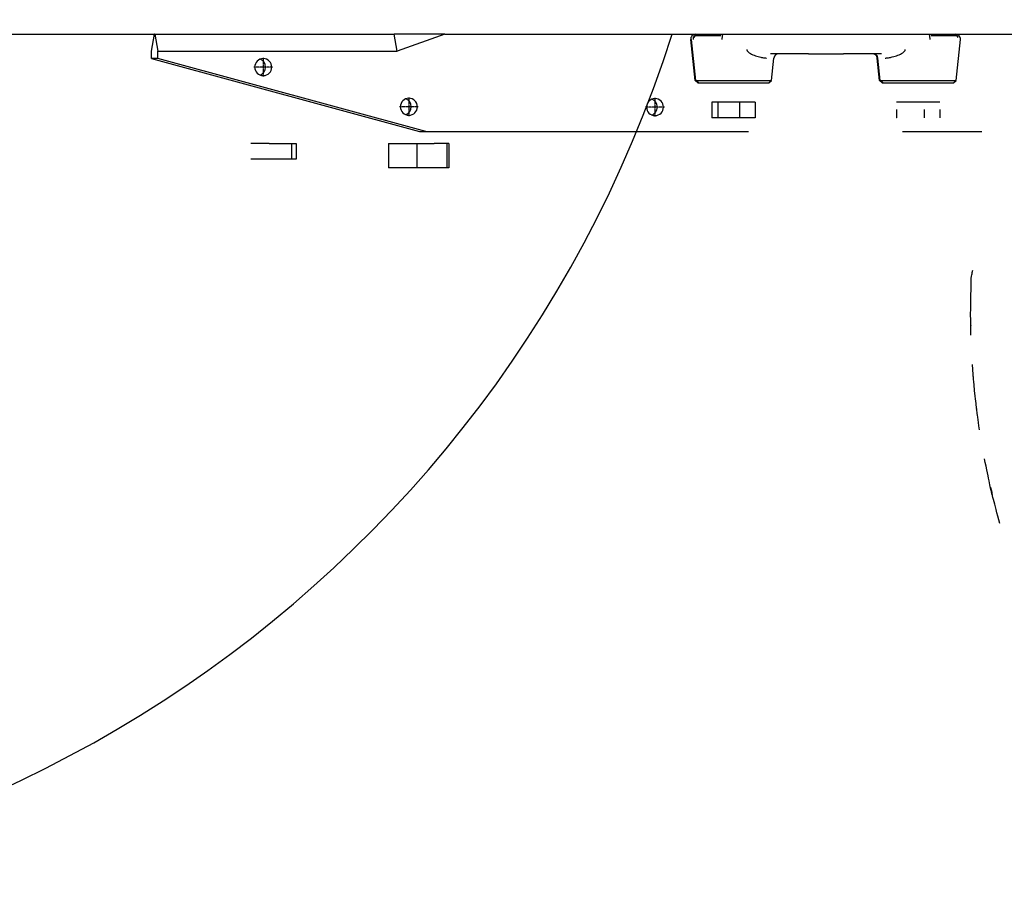
# Model space of a CAD drawing. Extents: x 0 to 110726, y 0 to 76360.
# Drawn here: x 28114 to 29737, y 15763 to 17215 of the extents above; entities that cross this region are included whole.
import ezdxf

# ---------------------------------------------------------------- set-up
doc = ezdxf.new("R2010")
doc.units = 0
doc.linetypes.add('CENTER', pattern=[2, 1.25, -0.25, 0.25, -0.25])
doc.layers.get('0').update_dxf_attribs({"linetype": 'CONTINUOUS'})
doc.layers.add('1', color=7, linetype='CONTINUOUS')
doc.layers.add('OBJECT', color=7, linetype='CONTINUOUS')

msp = doc.modelspace()

# ---------------------------------------------------------------- linework, layer by layer
at = {"color": 7, "linetype": 'CONTINUOUS'}
for p, q in [((27856.25465, 17191.3363), (28336.472021, 17191.336301)), ((28331.754318, 17163.336301), (28336.472021, 17191.336301)), ((28337.145978, 17191.336301), (28336.472021, 17191.336301)), ((28337.145978, 17191.336301), (28336.472021, 17191.336301)), ((28337.145978, 17191.336301), (28731.427366, 17191.336301)), ((28337.145978, 17191.336301), (28341.863681, 17163.336301)), ((28337.145978, 17191.336301), (28731.427366, 17191.336301)), ((28815.001347, 17191.336301), (28731.427366, 17191.336301)), ((28736.145069, 17163.336301), (28731.427366, 17191.336301)), ((28815.001347, 17191.336301), (28731.427366, 17191.336301)), ((28815.001347, 17191.336301), (28736.145069, 17163.336301)), ((28815.001347, 17191.336301), (29227.933334, 17191.336302)), ((28815.001347, 17191.336301), (29227.933334, 17191.336302)), ((29227.038659, 17115.314389), (29219.977159, 17182.500074)), ((29228.099814, 17115.31439), (29221.038314, 17182.500074)), ((29226.337122, 17188.821575), (29225.75546, 17188.689347)), ((29269.781948, 17188.993156), (29227.476505, 17188.993156)), ((29227.933334, 17191.336302), (29231.186528, 17191.336302)), ((29227.933334, 17191.336302), (29231.186528, 17191.336302)), ((29227.933334, 17191.336302), (29231.186528, 17191.336302)), ((29231.186528, 17191.336302), (29266.429188, 17191.336302)), ((29231.186528, 17191.336302), (29266.429188, 17191.336302)), ((29231.186528, 17191.336302), (29266.429188, 17191.336302)), ((29266.429188, 17191.336302), (29273.767956, 17191.336302)), ((29266.429188, 17191.336302), (29273.767956, 17191.336302)), ((29271.592271, 17182.500074), (29272.1422, 17188.689347)), ((29273.767956, 17191.336302), (29310.377956, 17191.336302)), ((29273.767956, 17191.336302), (29310.377956, 17191.336302)), ((29273.767956, 17191.336302), (29310.377956, 17191.336302)), ((29310.377956, 17191.336302), (29414.497912, 17191.336301)), ((29310.377956, 17191.336302), (29414.497912, 17191.336301)), ((29310.377956, 17191.336302), (29414.497912, 17191.336301)), ((29414.497912, 17191.336301), (29470.904754, 17191.336301)), ((29414.497912, 17191.336301), (29470.904754, 17191.336301)), ((29414.497912, 17191.336301), (29470.904754, 17191.336301)), ((29470.904754, 17191.336301), (29575.268211, 17191.336301)), ((29470.904754, 17191.336301), (29575.268211, 17191.336301)), ((29470.904754, 17191.336301), (29575.268211, 17191.336301)), ((29575.268211, 17191.336301), (29611.883631, 17191.336301)), ((29575.268211, 17191.336301), (29611.883631, 17191.336301)), ((29575.268211, 17191.336301), (29611.883631, 17191.336301)), ((29611.883631, 17191.336301), (29617.550933, 17191.3363)), ((29611.883631, 17191.336301), (29617.550933, 17191.3363)), ((29613.549269, 17188.689346), (29614.112689, 17182.500073)), ((29657.908687, 17188.993155), (29615.897564, 17188.993155)), ((29617.550933, 17191.3363), (29652.065848, 17191.3363)), ((29617.550933, 17191.3363), (29652.065848, 17191.3363)), ((29617.550933, 17191.3363), (29652.065848, 17191.3363)), ((29652.065848, 17191.3363), (29653.894744, 17191.336301)), ((29652.065848, 17191.3363), (29653.894744, 17191.336301)), ((29653.894744, 17191.336301), (29656.243684, 17191.336301)), ((29653.894744, 17191.336301), (29656.243684, 17191.336301)), ((29653.894744, 17191.336301), (29656.243684, 17191.336301)), ((29656.243684, 17191.336301), (29963.649151, 17191.336301)), ((29656.243684, 17191.336301), (29963.649151, 17191.336301)), ((29657.138359, 17115.314388), (29664.199859, 17182.500073)), ((29659.038255, 17188.821573), (29659.613295, 17188.689345)), ((28331.754318, 17151.336301), (28331.754318, 17163.336301)), ((28341.863681, 17163.336301), (28736.145069, 17163.336301)), ((28341.863681, 17151.336301), (28341.863681, 17163.336301)), ((28331.754318, 17151.336301), (28773.19777, 17031.336301)), ((28341.863681, 17151.336301), (28331.754318, 17151.336301)), ((28783.307132, 17031.336301), (28341.863681, 17151.336301)), ((29351.502094, 17159.336302), (29351.116604, 17159.322438)), ((29364.970333, 17159.336302), (29351.502094, 17159.336302)), ((29353.140211, 17115.314389), (29357.014158, 17152.172529)), ((29413.958748, 17159.336301), (29364.970333, 17159.336302)), ((29413.958748, 17159.336301), (29471.432785, 17159.336301)), ((29519.206685, 17159.336301), (29471.432785, 17159.336301)), ((29520.26784, 17159.336301), (29519.206685, 17159.336301)), ((29534.035502, 17159.336301), (29520.26784, 17159.336301)), ((29531.036807, 17115.314388), (29527.16286, 17152.172528)), ((29532.097962, 17115.314389), (29528.224015, 17152.172529)), ((29534.410743, 17159.323036), (29534.035502, 17159.336301)), ((29227.038659, 17115.314389), (29228.099814, 17115.31439)), ((29231.456773, 17111.336302), (29227.038659, 17115.314389)), ((29228.099814, 17115.31439), (29353.140211, 17115.314389)), ((29232.517928, 17111.336302), (29228.099814, 17115.31439)), ((29348.722097, 17111.336302), (29353.140211, 17115.314389)), ((29531.036807, 17115.314388), (29532.097962, 17115.314389)), ((29535.454921, 17111.3363), (29531.036807, 17115.314388)), ((29532.097962, 17115.314389), (29550.564289, 17115.314389)), ((29536.516076, 17111.336301), (29532.097962, 17115.314389)), ((29550.564289, 17115.314389), (29637.919508, 17115.314388)), ((29637.919508, 17115.314388), (29656.077204, 17115.314388)), ((29652.720245, 17111.336301), (29657.138359, 17115.314388)), ((29656.077204, 17115.314388), (29657.138359, 17115.314388)), ((29231.456773, 17111.336302), (29232.517928, 17111.336302)), ((29232.517928, 17111.336302), (29242.375824, 17111.336301)), ((29242.375824, 17111.336301), (29245.174495, 17111.336301)), ((29245.174495, 17111.336301), (29311.59532, 17111.336299)), ((29311.59532, 17111.336299), (29347.660942, 17111.336301)), ((29347.660942, 17111.336301), (29348.722097, 17111.336302)), ((29535.454921, 17111.3363), (29536.516076, 17111.336301)), ((29536.516076, 17111.336301), (29553.677444, 17111.336301)), ((29553.677444, 17111.336301), (29574.182673, 17111.3363)), ((29574.182673, 17111.3363), (29634.784544, 17111.3363)), ((29634.784544, 17111.3363), (29639.002942, 17111.336303)), ((29639.002942, 17111.336303), (29641.657081, 17111.336303)), ((29641.657081, 17111.336303), (29651.65909, 17111.3363)), ((29651.65909, 17111.3363), (29652.720245, 17111.336301)), ((29264.630179, 17079.336299), (29254.879031, 17079.3363)), ((29254.879031, 17079.3363), (29254.879031, 17053.7363)), ((29270.620223, 17079.3363), (29264.630179, 17079.336299)), ((29264.630179, 17079.336299), (29264.630179, 17053.736299)), ((29300.371371, 17079.336299), (29270.620223, 17079.3363)), ((29310.620223, 17079.3363), (29300.371371, 17079.336299)), ((29300.371371, 17079.336299), (29300.371371, 17053.736299)), ((29311.59532, 17079.336299), (29310.620223, 17079.3363)), ((29326.361415, 17079.3363), (29311.59532, 17079.336299)), ((29326.361415, 17079.3363), (29326.361415, 17053.7363)), ((29560.264367, 17079.336304), (29558.877179, 17079.336301)), ((29558.877179, 17067.336301), (29558.877179, 17053.736301)), ((29568.628327, 17079.336301), (29560.264367, 17079.336304)), ((29574.182673, 17079.3363), (29568.628327, 17079.336301)), ((29574.618371, 17079.336301), (29574.182673, 17079.3363)), ((29604.369519, 17079.336301), (29574.618371, 17079.336301)), ((29609.313483, 17079.336303), (29604.369519, 17079.336301)), ((29604.369519, 17067.336301), (29604.369519, 17053.736301)), ((29614.618371, 17079.336301), (29609.313483, 17079.336303)), ((29628.666252, 17079.336301), (29614.618371, 17079.336301)), ((29630.359563, 17079.336301), (29628.666252, 17079.336301)), ((29630.359563, 17067.336301), (29630.359563, 17053.736301)), ((29264.630179, 17053.736299), (29254.879031, 17053.7363)), ((29300.371371, 17053.736299), (29264.630179, 17053.736299)), ((29326.361415, 17053.7363), (29300.371371, 17053.736299)), ((29559.63146, 17053.736301), (29558.877179, 17053.736301)), ((28773.19777, 17031.336301), (28783.307132, 17031.336301)), ((28783.307132, 17031.336301), (29315.088719, 17031.336301)), ((29569.088719, 17031.336301), (29699.307106, 17031.336301)), ((28497.180351, 17011.336296), (28495.384586, 17011.336296)), ((28525.161836, 17011.336296), (28497.180351, 17011.336296)), ((28525.161836, 17011.336296), (28534.305847, 17011.336296)), ((28534.305847, 17011.336296), (28541.810873, 17011.336296)), ((28541.810873, 17011.336296), (28562.130552, 17011.336296)), ((28562.130552, 17011.336296), (28562.130552, 16985.736296)), ((28562.130552, 17011.336296), (28569.635578, 17011.336296)), ((28569.635578, 17011.336296), (28569.635578, 16985.736296)), ((28722.117436, 17011.336296), (28722.117436, 16971.336296)), ((28722.117436, 17011.336296), (28768.430176, 17011.336296)), ((28768.430176, 17011.336296), (28768.430176, 16971.336296)), ((28768.430176, 17011.336296), (28797.485399, 17011.336296)), ((28817.955991, 17011.336297), (28797.485399, 17011.336296)), ((28821.169066, 17011.336297), (28817.955991, 17011.336297)), ((28817.955991, 17011.336297), (28817.955992, 16971.336297)), ((28821.169066, 17011.336297), (28821.169067, 16971.336297)), ((28497.180351, 16985.736296), (28495.384586, 16985.736296)), ((28525.005056, 16985.736296), (28497.180351, 16985.736296)), ((28534.305847, 16985.736296), (28525.005056, 16985.736296)), ((28541.810873, 16985.736296), (28534.305847, 16985.736296)), ((28562.130552, 16985.736296), (28541.810873, 16985.736296)), ((28569.635578, 16985.736296), (28562.130552, 16985.736296)), ((28768.430176, 16971.336296), (28722.117436, 16971.336296)), ((28817.955992, 16971.336297), (28768.430176, 16971.336296)), ((28821.169067, 16971.336297), (28817.955992, 16971.336297))]:
    msp.add_line(p, q, dxfattribs=at)
for points in [[(29272.1422, 17188.689347), (29272.16766, 17188.784638), (29272.191484, 17188.873521), (29272.213726, 17188.956212), (29272.23444, 17189.032926), (29272.25368, 17189.103878), (29272.271499, 17189.169284), (29272.303092, 17189.284317), (29272.329652, 17189.379747), (29272.351609, 17189.457296), (29272.369395, 17189.518687), (29272.383442, 17189.565642), (29272.394182, 17189.599882), (29272.402045, 17189.62313), (29272.407464, 17189.637108), (29272.410869, 17189.643538), (29272.413367, 17189.640644), (29272.41299, 17189.628224), (29272.413192, 17189.620056), (29272.414588, 17189.621871), (29272.417378, 17189.629679), (29272.421684, 17189.643596), (29272.427535, 17189.663252), (29272.443983, 17189.718298), (29272.466952, 17189.791846), (29272.496669, 17189.880929), (29272.533361, 17189.982577), (29272.577257, 17190.093821), (29272.628583, 17190.211693), (29272.687569, 17190.333223), (29272.754441, 17190.455443), (29272.829428, 17190.575382), (29272.91266, 17190.690076), (29273.000606, 17190.796625), (29273.085012, 17190.892226), (29273.12321, 17190.935046), (29273.157311, 17190.974078), (29273.186243, 17191.008973), (29273.208937, 17191.039382), (29273.224321, 17191.064953), (29273.231324, 17191.085337), (29273.229076, 17191.100256), (29273.219786, 17191.11054), (29273.198647, 17191.124026), (29273.196179, 17191.130675), (29273.205368, 17191.139559), (29273.230903, 17191.152401), (29273.251266, 17191.160845), (29273.277475, 17191.170925), (29273.310117, 17191.182856), (29273.349776, 17191.196854), (29273.397041, 17191.213134), (29273.452496, 17191.231911), (29273.516729, 17191.253401), (29273.590326, 17191.277819), (29273.673873, 17191.305381), (29273.767956, 17191.336302)], [(29611.883631, 17191.336301), (29611.978738, 17191.31067), (29612.061422, 17191.288269), (29612.132493, 17191.268852), (29612.19276, 17191.252174), (29612.243034, 17191.237989), (29612.284123, 17191.226052), (29612.316839, 17191.216118), (29612.34199, 17191.207943), (29612.360387, 17191.201279), (29612.372839, 17191.195883), (29612.383151, 17191.187911), (29612.379402, 17191.182065), (29612.368073, 17191.176383), (29612.355641, 17191.168902), (29612.348557, 17191.15767), (29612.350734, 17191.141493), (29612.361683, 17191.120497), (29612.380471, 17191.094943), (29612.406166, 17191.065089), (29612.437835, 17191.031196), (29612.474548, 17190.993521), (29612.559373, 17190.907869), (29612.653184, 17190.810206), (29612.748524, 17190.702608), (29612.838089, 17190.587168), (29612.918271, 17190.466407), (29612.989246, 17190.343285), (29613.051362, 17190.220779), (29613.104967, 17190.101871), (29613.150408, 17189.989539), (29613.188033, 17189.886763), (29613.218191, 17189.796523), (29613.24123, 17189.721796), (29613.257496, 17189.665564), (29613.263198, 17189.645314), (29613.267338, 17189.630805), (29613.269959, 17189.62241), (29613.271171, 17189.620148), (29613.27095, 17189.628082), (29613.270179, 17189.640928), (29613.272426, 17189.64465), (29613.275798, 17189.638703), (29613.281264, 17189.625212), (29613.28927, 17189.602421), (29613.300262, 17189.568577), (29613.314687, 17189.521925), (29613.332991, 17189.46071), (29613.35562, 17189.383177), (29613.383022, 17189.287573), (29613.398651, 17189.232445), (29613.415641, 17189.172142), (29613.434047, 17189.106443), (29613.453924, 17189.03513), (29613.47533, 17188.957983), (29613.498318, 17188.874783), (29613.522946, 17188.78531), (29613.549269, 17188.689346)], [(29652.065848, 17191.3363), (29652.433292, 17191.293824), (29652.774091, 17191.251962), (29653.089138, 17191.210797), (29653.379327, 17191.170414), (29653.645553, 17191.130897), (29653.888709, 17191.092329), (29654.109692, 17191.054795), (29654.309394, 17191.01838), (29654.48871, 17190.983166), (29654.648534, 17190.949239), (29654.789761, 17190.916682), (29654.913285, 17190.88558), (29655.020001, 17190.856016), (29655.110802, 17190.828075), (29655.186583, 17190.80184), (29655.248239, 17190.777397), (29655.296663, 17190.754828), (29655.332751, 17190.734218), (29655.357395, 17190.715652), (29655.371492, 17190.699213), (29655.371616, 17190.673053), (29655.34028, 17190.656411), (29655.284637, 17190.649961), (29655.211842, 17190.654374), (29655.129049, 17190.670324), (29655.043414, 17190.698484), (29654.961868, 17190.738953), (29654.889721, 17190.787639), (29654.831559, 17190.838587), (29654.791966, 17190.885833), (29654.775526, 17190.923413), (29654.786822, 17190.945362), (29654.830437, 17190.945718), (29654.865797, 17190.935935), (29654.910955, 17190.918516), (29654.966485, 17190.892717), (29655.03296, 17190.857792), (29655.110953, 17190.812996), (29655.201036, 17190.757583), (29655.303782, 17190.690808), (29655.419765, 17190.611925), (29655.549558, 17190.520188), (29655.693732, 17190.414853), (29655.852862, 17190.295173), (29656.02752, 17190.160404), (29656.21828, 17190.009799), (29656.425713, 17189.842614), (29656.650394, 17189.658102), (29656.892894, 17189.455519), (29657.153787, 17189.234118), (29657.433647, 17188.993155)], [(29312.389644, 17166.500074), (29312.389733, 17166.267592), (29312.390108, 17166.136114), (29312.392946, 17166.066368), (29312.400618, 17166.07124), (29312.41495, 17165.986014), (29312.531188, 17165.268671), (29312.725109, 17164.689989), (29312.983261, 17164.224666), (29313.643361, 17163.332488), (29314.437964, 17162.441233), (29315.314753, 17161.657112), (29316.247772, 17160.965187), (29318.222272, 17159.721666), (29320.288367, 17158.629879), (29322.412931, 17157.661633), (29324.579018, 17156.784738), (29326.76339, 17155.985985), (29328.980028, 17155.255283), (29331.262118, 17154.583647), (29333.490873, 17153.976903), (29335.587901, 17153.442177), (29336.745047, 17153.194368), (29338.098942, 17152.953508), (29339.602189, 17152.72437), (29340.302585, 17152.621829), (29340.903712, 17152.531903), (29341.356733, 17152.458039), (29341.612809, 17152.403686), (29341.642193, 17152.371177), (29341.583252, 17152.353043), (29341.661757, 17152.336721), (29341.823339, 17152.325298), (29342.104227, 17152.3096), (29342.532737, 17152.28805), (29343.137184, 17152.259073), (29343.945882, 17152.221091), (29344.987146, 17152.172529)], [(29540.51841, 17152.172529), (29541.565094, 17152.220786), (29542.378727, 17152.258563), (29542.987584, 17152.287416), (29543.419944, 17152.308902), (29543.704081, 17152.324579), (29543.868275, 17152.336003), (29543.949934, 17152.352323), (29543.891135, 17152.370319), (29543.917499, 17152.402412), (29544.170658, 17152.456183), (29544.622269, 17152.529404), (29545.223463, 17152.618667), (29545.925375, 17152.720562), (29547.435878, 17152.948608), (29548.800188, 17153.188719), (29549.96587, 17153.435839), (29552.074384, 17153.96914), (29554.313264, 17154.574511), (29556.607842, 17155.245291), (29558.837042, 17155.97548), (29561.033206, 17156.773373), (29563.211322, 17157.650333), (29565.348256, 17158.62054), (29567.426318, 17159.708698), (29569.412256, 17160.956072), (29570.351686, 17161.662386), (29571.234244, 17162.431412), (29572.032899, 17163.28683), (29572.700029, 17164.279417), (29572.9598, 17164.771245), (29573.154332, 17165.28793), (29573.271895, 17165.981179), (29573.286568, 17166.070692), (29573.294409, 17166.067129), (29573.297355, 17166.135606), (29573.297822, 17166.266842), (29573.298063, 17166.500073)], [(29681.597893, 16695.608683), (29681.518063, 16698.746508), (29681.448875, 16701.468122), (29681.389638, 16703.802321), (29681.33966, 16705.7779), (29681.298252, 16707.423653), (29681.264723, 16708.768377), (29681.238382, 16709.840864), (29681.218539, 16710.669911), (29681.195581, 16711.712863), (29681.190325, 16712.127591), (29681.210817, 16711.993812), (29681.225514, 16711.906024), (29681.235822, 16712.110988), (29681.238268, 16712.754139), (29681.233782, 16713.798572), (29681.223867, 16715.183633), (29681.21003, 16716.848666), (29681.1766, 16720.776026), (29681.128819, 16729.322505), (29681.134023, 16733.144642), (29681.159025, 16736.620499), (29681.389509, 16749.199469), (29681.532838, 16755.821583), (29681.650188, 16762.712416), (29681.714969, 16769.675074), (29681.743404, 16776.394207), (29681.774366, 16782.551697), (29681.875044, 16785.583424), (29682.143655, 16788.912553), (29682.668628, 16792.804171), (29683.042295, 16794.99087), (29683.392176, 16796.909188), (29683.513998, 16797.577897), (29683.576788, 16797.951545), (29683.547881, 16797.930718), (29683.571967, 16798.06576), (29683.71271, 16798.712877), (29683.84815, 16799.325766), (29684.03834, 16800.183435), (29684.291809, 16801.324806), (29684.617087, 16802.788799)], [(29695.749689, 16540.083211), (29694.848355, 16546.363349), (29694.062417, 16551.845633), (29693.384399, 16556.582298), (29692.806825, 16560.625582), (29692.322219, 16564.027724), (29691.923104, 16566.84096), (29691.602005, 16569.117528), (29691.351444, 16570.909664), (29691.163945, 16572.269608), (29691.032033, 16573.249596), (29690.948231, 16573.901865), (29690.905063, 16574.278653), (29690.910723, 16574.414736), (29690.989202, 16574.075745), (29691.080691, 16573.679579), (29691.125379, 16573.644137), (29691.074756, 16574.310537), (29690.927952, 16575.696143), (29690.696655, 16577.733002), (29690.392551, 16580.353162), (29690.027326, 16583.488669), (29689.612667, 16587.071571), (29689.160261, 16591.033915), (29688.681794, 16595.307747), (29687.693425, 16604.518067), (29686.741056, 16614.158767), (29686.309495, 16618.90444), (29685.93073, 16623.25084), (29685.767178, 16625.170516), (29685.624063, 16626.865816), (29685.503798, 16628.295222), (29685.408796, 16629.417214), (29685.34147, 16630.190274), (29685.304224, 16630.573013), (29685.300249, 16630.41603), (29685.304497, 16630.271044), (29685.292318, 16630.36228), (29685.248278, 16630.900153), (29685.15694, 16632.095075), (29685.08871, 16633.004684), (29685.002867, 16634.15746), (29684.897482, 16635.579706), (29684.770624, 16637.297723), (29684.620364, 16639.337813), (29684.444773, 16641.726277), (29684.241921, 16644.489417), (29684.009878, 16647.653536)], [(29729.345387, 16385.405231), (29727.609538, 16391.808608), (29725.999433, 16397.76717), (29724.510854, 16403.29502), (29723.139587, 16408.406265), (29721.881417, 16413.115008), (29720.732128, 16417.435354), (29719.687505, 16421.381409), (29718.743332, 16424.967276), (29717.895393, 16428.207062), (29717.139474, 16431.114869), (29716.47136, 16433.704804), (29715.886833, 16435.990971), (29715.381681, 16437.987474), (29714.951685, 16439.708419), (29714.592633, 16441.16791), (29714.300307, 16442.380053), (29714.070493, 16443.358951), (29713.898975, 16444.118709), (29713.713966, 16445.037227), (29713.711557, 16445.248444), (29713.858025, 16444.865199), (29714.119646, 16444.00033), (29714.462698, 16442.766674), (29715.258198, 16439.644356), (29715.986147, 16436.409917), (29716.262337, 16435.049925), (29716.450992, 16434.024409), (29716.530361, 16433.455616), (29716.478689, 16433.465793), (29716.274224, 16434.177186), (29716.107897, 16434.834041), (29715.895214, 16435.712042), (29715.633456, 16436.826471), (29715.319904, 16438.192609), (29714.951839, 16439.825736), (29714.526542, 16441.741133), (29714.041293, 16443.954081), (29713.493375, 16446.47986), (29712.880066, 16449.333753), (29712.198649, 16452.531039), (29711.446404, 16456.086999), (29710.620612, 16460.016915), (29709.718554, 16464.336067), (29708.737511, 16469.059736), (29707.674764, 16474.203203), (29706.527593, 16479.781748), (29705.293279, 16485.810653), (29703.969104, 16492.305198)]]:
    msp.add_lwpolyline(points, dxfattribs=at)
for centre, radius, start, end in [((29227.933334, 17183.336302), 8, 90, 186), ((29231.975826, 17183.353469), 8.195398, 139.376755, 185.977103), ((29232.682062, 17181.640628), 9.008746, 125.298326, 150.470575), ((29656.243684, 17183.336301), 8, 354, 90), ((29652.724361, 17181.668543), 8.973694, 29.451379, 54.709319), ((28515.695745, 17137.211413), 14, 90, 180), ((28505.586382, 17137.211413), 14, 291.164612, 68.835388), ((28515.695745, 17137.211413), 14, 270, 90), ((29364.970333, 17151.336302), 8, 90, 174), ((29519.206685, 17151.336301), 8, 6, 90), ((29520.26784, 17151.336301), 8, 6, 90), ((28515.695745, 17137.211413), 14, 180, 270), ((28755.629087, 17071.989014), 14, 90, 180), ((28745.519724, 17071.989014), 14, 291.164612, 68.835388), ((28755.629087, 17071.989014), 14, 270, 90), ((29161.052536, 17071.336301), 14, 90, 180), ((29150.943173, 17071.336301), 14, 291.164612, 68.835388), ((29161.052536, 17071.336301), 14, 270, 90), ((28755.629087, 17071.989014), 14, 180, 270), ((29161.052536, 17071.336301), 14, 180, 270)]:
    msp.add_arc(centre, radius, start, end, dxfattribs=at)
at = {"layer": '1', "color": 2, "linetype": 'CENTER'}
for p, q in [((28515.695745, 17152.611413), (28515.695745, 17121.811413)), ((28531.095745, 17137.211413), (28500.295745, 17137.211413)), ((28755.629087, 17087.389014), (28755.629087, 17056.589014)), ((29161.052536, 17086.736301), (29161.052536, 17055.936301)), ((28771.029087, 17071.989014), (28740.229087, 17071.989014)), ((29176.452536, 17071.336301), (29145.652536, 17071.336301))]:
    msp.add_line(p, q, dxfattribs=at)
at = {"layer": 'OBJECT', "color": 7, "linetype": 'CONTINUOUS'}
msp.add_arc((27234.31533, 17815.708361), 2052.336513, 17.689737, 342.288456, dxfattribs=at)

doc.saveas('drawing.dxf')
